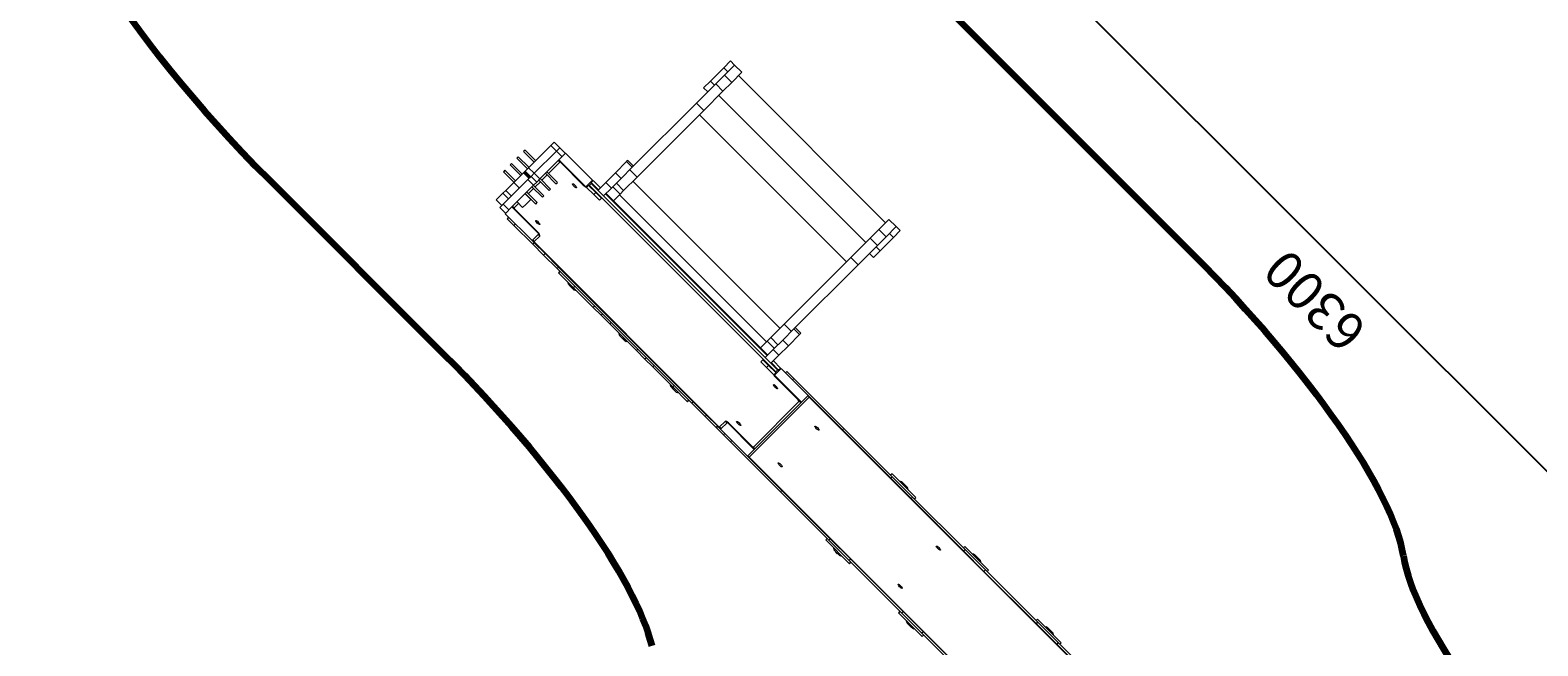
# Model space of a CAD drawing. Units: millimetres. Extents: x -78735054 to 234011885, y -36329351 to 227650799.
# Drawn here: x 194063072 to 212578235, y 194500684 to 202064239 of the extents above; entities that cross this region are included whole.
import ezdxf

# ---------------------------------------------------------------- set-up
doc = ezdxf.new("R2010")
doc.units = ezdxf.units.MM
doc.layers.add('Осн', color=7, linetype='Continuous', lineweight=100)
doc.styles.add('style1', font='arialbd_0.ttf', dxfattribs={"width": 0.8})
doc.dimstyles.new('1-50', dxfattribs={"dimtxt": 500, "dimasz": 300, "dimexe": 100, "dimexo": 0, "dimgap": 200, "dimtad": 1, "dimtxsty": 'style1', "dimcen": 200, "dimclrd": 7, "dimclre": 7, "dimclrt": 7, "dimadec": 1, "dimazin": 2, "dimtfac": 1, "dimtmove": 0, "dimatfit": 2, "dimfxl": 0, "dimlwd": 25, "dimlwe": 18, "dimarcsym": 0})

# ---------------------------------------------------------------- blocks, each defined once
blk = doc.blocks.new('*D249')
at = {"layer": 'Осн', "color": 7, "lineweight": 18, "transparency": 16777216}
for p, q in [((-4780.2, -243593.7), (-4780.2, -247866.2)), ((1519.8, -243850.2), (1519.8, -247866.2))]:
    blk.add_line(p, q, dxfattribs=at)
at = {"layer": 'Осн', "color": 7, "lineweight": 25, "transparency": 16777216}
blk.add_line((1319.8, -247766.2), (-4580.2, -247766.2), dxfattribs=at)
at = {"layer": 'Осн', "color": 7, "transparency": 16777216}
for points in [[(-4580.2, -247732.9), (-4580.2, -247799.6), (-4780.2, -247766.2)], [(1319.8, -247732.9), (1319.8, -247799.6), (1519.8, -247766.2)]]:
    blk.add_solid(points, dxfattribs=at)
at = {"layer": 'Осн', "color": 7, "transparency": 16777216, "insert": (-1645, -247361.9), "char_height": 400, "attachment_point": 5, "style": 'style1'}
blk.add_mtext('6300', dxfattribs=at)
blk = doc.blocks.new('ИКС-1.13')
at = {"color": 7, "linetype": 'Continuous', "lineweight": 15}
for p, q in [((-1539.157, -241900.186), (-1539.157, -241921.186)), ((-1539.157, -241900.186), (-1451.157, -241900.186)), ((-1505.957, -241888.186), (-1484.357, -241888.186)), ((-1493.682, -241887.133), (-1496.631, -241887.133)), ((-1451.157, -241921.186), (-1451.157, -241900.186)), ((-1269.157, -241900.186), (-1269.157, -241921.186)), ((-1269.157, -241900.186), (-1181.157, -241900.186)), ((-1235.957, -241888.186), (-1214.357, -241888.186)), ((-1228.057, -241882.186), (-1228.157, -241882.286)), ((-1228.157, -241882.286), (-1228.157, -241887.161)), ((-1222.157, -241882.286), (-1228.157, -241882.286)), ((-1225.279, -241882.186), (-1228.057, -241882.186)), ((-1222.257, -241882.186), (-1225.279, -241882.186)), ((-1222.157, -241882.286), (-1222.257, -241882.186)), ((-1222.157, -241887.161), (-1222.157, -241882.286)), ((-1181.157, -241921.186), (-1181.157, -241900.186)), ((-667.879, -241900.186), (-667.879, -241921.186)), ((-667.879, -241900.186), (-612.832, -241900.186)), ((-629.192, -241888.186), (-607.592, -241888.186)), ((-616.917, -241887.133), (-619.866, -241887.133)), ((-612.832, -241921.186), (-612.832, -241900.186)), ((-612.832, -241900.186), (-538.606, -241900.186)), ((-538.606, -241900.186), (-538.606, -241921.186)), ((-538.606, -241900.186), (-509.893, -241900.186)), ((-509.893, -241921.186), (-509.893, -241900.186)), ((-509.893, -241900.186), (-477.879, -241900.186)), ((-477.879, -241900.186), (-477.879, -241921.186)), ((-477.879, -241900.186), (-378.904, -241900.186)), ((-439.192, -241888.186), (-417.592, -241888.186)), ((-426.917, -241887.133), (-429.866, -241887.133)), ((-378.904, -241921.186), (-378.904, -241900.186)), ((-378.904, -241900.186), (-346.89, -241900.186)), ((-346.89, -241900.186), (-346.89, -241921.186)), ((-346.89, -241900.186), (-318.177, -241900.186)), ((-318.177, -241921.186), (-318.177, -241900.186)), ((-318.177, -241900.186), (-243.951, -241900.186)), ((-249.192, -241888.186), (-227.592, -241888.186)), ((-243.951, -241900.186), (-243.951, -241921.186)), ((-243.951, -241900.186), (-188.904, -241900.186)), ((-236.917, -241887.133), (-239.866, -241887.133)), ((-188.904, -241921.186), (-188.904, -241900.186)), ((-1532.957, -241921.186), (-1727.357, -241921.186)), ((-1727.357, -241942.186), (-1532.957, -241942.186)), ((-1532.957, -241942.186), (-1532.957, -241921.186)), ((-1532.957, -241921.186), (-1457.357, -241921.186)), ((-1532.957, -241942.186), (-1457.357, -241942.186)), ((-1457.357, -241921.186), (-1457.357, -241942.186)), ((-1262.957, -241921.186), (-1457.357, -241921.186)), ((-1457.357, -241942.186), (-1262.957, -241942.186)), ((-1262.957, -241942.186), (-1262.957, -241921.186)), ((-1262.957, -241921.186), (-1187.357, -241921.186)), ((-1262.957, -241942.186), (-1187.357, -241942.186)), ((-1232.657, -241942.186), (-1232.657, -241942.518)), ((-1232.657, -241942.518), (-1217.657, -241942.518)), ((-1217.657, -241942.518), (-1217.657, -241942.186)), ((-1187.357, -241921.186), (-1187.357, -241942.186)), ((-1007.694, -241921.186), (-1187.357, -241921.186)), ((-1187.357, -241942.186), (-1007.694, -241942.186)), ((-1007.694, -241942.186), (-1007.694, -241921.186)), ((-1007.694, -241921.186), (-822.056, -241921.186)), ((-1007.694, -241942.186), (-880.157, -241942.186)), ((-780.157, -241942.186), (-880.157, -241942.186)), ((-880.157, -241942.186), (-880.157, -242042.186)), ((-822.056, -241921.186), (-822.056, -241942.186)), ((-796.157, -241921.186), (-822.056, -241921.186)), ((-796.157, -241942.186), (-796.157, -241921.186)), ((-796.157, -241921.186), (-768.392, -241921.186)), ((-768.392, -241942.186), (-780.157, -241942.186)), ((-780.157, -242042.186), (-780.157, -241942.186)), ((-770.157, -241942.186), (-770.157, -241948.186)), ((-768.392, -241942.186), (-768.392, -241921.186)), ((-768.392, -241921.186), (-728.392, -241921.186)), ((-728.392, -241942.186), (-768.392, -241942.186)), ((-728.392, -241921.186), (-728.392, -241942.186)), ((-728.392, -241921.186), (-678.392, -241921.186)), ((-728.392, -241942.186), (-678.392, -241942.186)), ((-678.392, -241942.186), (-678.392, -241921.186)), ((-678.392, -241921.186), (-178.392, -241921.186)), ((-178.392, -241942.186), (-678.392, -241942.186)), ((-178.392, -241921.186), (-178.392, -241942.186)), ((-178.392, -241921.186), (-128.391, -241921.186)), ((-178.392, -241942.186), (-128.391, -241942.186)), ((-128.391, -241942.186), (-128.391, -241921.186)), ((-128.391, -241921.186), (-88.392, -241921.186)), ((-88.392, -241942.186), (-128.391, -241942.186)), ((-90.157, -241942.186), (-90.157, -241948.186)), ((-88.392, -241942.186), (-88.392, -241921.186)), ((-88.392, -241921.186), (-18.392, -241921.186)), ((-80.157, -241942.186), (-88.392, -241942.186)), ((-80.157, -241942.186), (-80.157, -242042.186)), ((19.843, -241942.186), (-80.157, -241942.186)), ((-18.392, -241921.186), (-18.392, -241942.186)), ((-18.392, -241921.186), (6.608, -241921.186)), ((6.608, -241942.186), (6.608, -241921.186)), ((19.843, -242042.186), (19.843, -241942.186)), ((-885.156, -241947.186), (-2289.184, -241947.186)), ((-885.156, -242837.186), (-885.156, -241947.186)), ((-780.157, -241952.186), (-774.157, -241952.186)), ((-774.157, -241952.186), (-774.157, -242034.186)), ((-90.157, -241948.186), (-770.157, -241948.186)), ((-86.157, -241952.186), (-80.157, -241952.186)), ((-86.157, -242034.186), (-86.157, -241952.186)), ((19.843, -241948.059), (40.843, -241948.059)), ((40.843, -241998.059), (40.843, -241948.059)), ((61.843, -241978.059), (40.843, -241978.059)), ((61.843, -241978.059), (61.843, -242078.059)), ((19.843, -241998.059), (40.843, -241998.059)), ((40.843, -241998.059), (40.843, -242366.408)), ((-880.157, -242042.186), (-780.157, -242042.186)), ((-880.157, -242042.186), (-880.157, -242742.186)), ((-880.157, -242052.186), (-874.157, -242052.186)), ((-874.157, -242052.186), (-874.157, -242732.186)), ((-870.157, -242042.186), (-870.157, -242048.186)), ((-788.156, -242048.186), (-870.157, -242048.186)), ((-788.156, -242042.186), (-788.156, -242048.186)), ((-780.157, -242034.186), (-774.157, -242034.186)), ((-86.157, -242034.186), (-80.157, -242034.186)), ((-80.157, -242042.186), (19.843, -242042.186)), ((-72.157, -242048.186), (-72.157, -242042.186)), ((9.843, -242048.186), (-72.157, -242048.186)), ((9.843, -242048.186), (9.843, -242042.186)), ((13.844, -242052.186), (19.843, -242052.186)), ((13.844, -242119.257), (13.844, -242052.186)), ((19.843, -242042.186), (19.843, -242366.408)), ((61.843, -242078.059), (40.843, -242078.059)), ((61.843, -242119.257), (61.843, -242078.059)), ((19.843, -242119.257), (-1.157, -242119.257)), ((-1.157, -242165.02), (-1.157, -242119.257)), ((61.843, -242119.257), (40.843, -242119.257)), ((61.843, -242239.257), (61.843, -242119.257)), ((-1.157, -242239.257), (-1.157, -242165.02)), ((-19.156, -242242.059), (-19.156, -242263.059)), ((-19.156, -242242.059), (19.843, -242242.059)), ((-19.156, -242263.059), (19.843, -242263.059)), ((-1.157, -242239.257), (19.843, -242239.257)), ((13.844, -242242.059), (13.844, -242239.257)), ((13.844, -242342.059), (13.844, -242263.059)), ((40.843, -242239.257), (61.843, -242239.257)), ((61.843, -242383.059), (61.843, -242239.257)), ((61.843, -242242.059), (100.843, -242242.059)), ((61.843, -242263.059), (100.843, -242263.059)), ((100.843, -242263.059), (100.843, -242242.059)), ((-19.156, -242342.059), (-19.156, -242363.059)), ((-19.156, -242342.059), (19.843, -242342.059)), ((61.843, -242342.059), (100.843, -242342.059)), ((100.843, -242363.059), (100.843, -242342.059)), ((-19.156, -242363.059), (19.843, -242363.059)), ((13.844, -242442.059), (13.844, -242363.059)), ((19.843, -242366.408), (40.843, -242366.408)), ((19.843, -242366.408), (19.843, -242412.233)), ((40.843, -242366.408), (40.843, -242412.233)), ((61.843, -242363.059), (100.843, -242363.059)), ((19.843, -242412.233), (40.843, -242412.233)), ((19.843, -242458.059), (19.843, -242412.233)), ((61.843, -242383.059), (40.843, -242383.059)), ((61.843, -242393.059), (40.843, -242393.059)), ((61.843, -242403.059), (40.843, -242403.059)), ((40.843, -242408.059), (61.843, -242408.059)), ((40.843, -242458.059), (40.843, -242412.233)), ((61.843, -242383.059), (61.843, -242393.059)), ((61.843, -242393.059), (61.843, -242403.059)), ((61.843, -242403.059), (61.843, -242408.059)), ((61.843, -242458.059), (61.843, -242408.059)), ((-19.156, -242442.059), (-19.156, -242463.059)), ((-19.156, -242442.059), (19.843, -242442.059)), ((19.843, -242458.059), (40.843, -242458.059)), ((19.843, -242458.059), (19.843, -242742.186)), ((40.843, -242458.059), (61.843, -242458.059)), ((40.843, -242458.059), (40.843, -242788.059)), ((61.843, -242442.059), (100.843, -242442.059)), ((61.843, -242458.059), (61.843, -242788.059)), ((100.843, -242463.059), (100.843, -242442.059)), ((-19.156, -242463.059), (19.843, -242463.059)), ((13.844, -242542.059), (13.844, -242463.059)), ((61.843, -242463.059), (100.843, -242463.059)), ((-19.156, -242542.059), (-19.156, -242563.059)), ((-19.156, -242542.059), (19.843, -242542.059)), ((-19.156, -242563.059), (19.843, -242563.059)), ((13.844, -242732.186), (13.844, -242563.059)), ((61.843, -242542.059), (100.843, -242542.059)), ((61.843, -242563.059), (100.843, -242563.059)), ((100.843, -242563.059), (100.843, -242542.059)), ((-880.157, -242732.186), (-874.157, -242732.186)), ((-870.157, -242736.186), (-788.156, -242736.186)), ((-870.157, -242742.186), (-870.157, -242736.186)), ((-788.156, -242742.186), (-788.156, -242736.186)), ((-72.157, -242736.186), (9.843, -242736.186)), ((-72.157, -242736.186), (-72.157, -242742.186)), ((9.843, -242736.186), (9.843, -242742.186)), ((13.844, -242732.186), (19.843, -242732.186)), ((-780.157, -242742.186), (-880.157, -242742.186)), ((-880.157, -242742.186), (-880.157, -242842.186)), ((-780.157, -242842.186), (-780.157, -242742.186)), ((-780.157, -242750.186), (-778.157, -242750.186)), ((-780.157, -242772.186), (-776.157, -242772.186)), ((-751.157, -242742.186), (-778.157, -242742.186)), ((-778.157, -242742.198), (-778.157, -242742.186)), ((-751.157, -242742.198), (-778.157, -242742.198)), ((-778.157, -242742.198), (-778.157, -242772.196)), ((-776.157, -242812.186), (-776.157, -242772.186)), ((-751.157, -242772.196), (-776.157, -242772.196)), ((-751.157, -242742.198), (-751.157, -242742.186)), ((-751.157, -242742.186), (-730.157, -242742.186)), ((-751.157, -242742.198), (-751.157, -242742.186)), ((-751.157, -242742.198), (-751.157, -242772.196)), ((-751.157, -242742.198), (-730.157, -242742.198)), ((-751.157, -242772.198), (-751.157, -242772.196)), ((-751.157, -242772.198), (-730.157, -242772.198)), ((-751.157, -242778.686), (-751.157, -242772.198)), ((-730.157, -242742.198), (-730.157, -242742.186)), ((-730.157, -242772.198), (-730.157, -242742.198)), ((-730.157, -242778.686), (-730.157, -242772.198)), ((-130.157, -242742.186), (-109.157, -242742.186)), ((-130.157, -242742.198), (-130.157, -242742.186)), ((-130.157, -242742.198), (-109.157, -242742.198)), ((-130.157, -242772.198), (-130.157, -242742.198)), ((-130.157, -242772.198), (-109.157, -242772.198)), ((-130.157, -242778.686), (-130.157, -242772.198)), ((-82.157, -242742.175), (-109.157, -242742.175)), ((-109.157, -242742.196), (-109.157, -242742.175)), ((-82.157, -242742.196), (-109.157, -242742.196)), ((-109.157, -242742.196), (-109.157, -242772.195)), ((-109.157, -242778.686), (-109.157, -242772.195)), ((-84.157, -242772.195), (-109.157, -242772.195)), ((-84.157, -242772.186), (-80.157, -242772.186)), ((-84.157, -242812.186), (-84.157, -242772.186)), ((-82.157, -242742.196), (-82.157, -242742.175)), ((-82.157, -242742.196), (-82.157, -242772.195)), ((-82.157, -242750.186), (-80.157, -242750.186)), ((19.843, -242742.186), (-80.157, -242742.186)), ((-80.157, -242742.186), (-80.157, -242842.186)), ((19.843, -242842.186), (19.843, -242742.186)), ((-780.157, -242812.186), (-776.157, -242812.186)), ((-778.157, -242812.206), (-778.157, -242812.186)), ((-751.157, -242812.206), (-778.157, -242812.206)), ((-778.157, -242812.206), (-778.157, -242842.205)), ((-84.157, -242778.686), (-776.157, -242778.686)), ((-776.157, -242805.686), (-84.157, -242805.686)), ((-751.157, -242923.349), (-751.157, -242805.686)), ((-730.157, -242923.349), (-730.157, -242805.686)), ((-130.157, -242923.349), (-130.157, -242805.686)), ((-109.157, -242812.205), (-109.157, -242805.686)), ((-82.157, -242812.205), (-109.157, -242812.205)), ((-109.157, -242812.205), (-109.157, -242812.574)), ((-109.157, -242923.349), (-109.157, -242812.574)), ((-84.157, -242812.186), (-80.157, -242812.186)), ((-82.157, -242812.205), (-82.157, -242812.186)), ((-82.157, -242812.205), (-82.157, -242842.203)), ((19.843, -242788.059), (40.843, -242788.059)), ((40.843, -242788.059), (61.843, -242788.059)), ((40.843, -242838.059), (40.843, -242788.059)), ((61.843, -242838.059), (61.843, -242788.059)), ((-2291.603, -242837.186), (-885.156, -242837.186)), ((-1802.957, -242842.186), (-1997.357, -242842.186)), ((-1802.957, -242863.186), (-1802.957, -242842.186)), ((-1727.357, -242842.186), (-1802.957, -242842.186)), ((-1727.357, -242842.186), (-1727.357, -242863.186)), ((-1532.957, -242842.186), (-1727.357, -242842.186)), ((-1532.957, -242863.186), (-1532.957, -242842.186)), ((-1457.357, -242842.186), (-1532.957, -242842.186)), ((-1457.357, -242842.186), (-1457.357, -242863.186)), ((-1262.957, -242842.186), (-1457.357, -242842.186)), ((-1262.957, -242863.186), (-1262.957, -242842.186)), ((-1187.357, -242842.186), (-1262.957, -242842.186)), ((-1187.357, -242842.186), (-1187.357, -242863.186)), ((-1007.694, -242842.186), (-1187.357, -242842.186)), ((-1007.694, -242863.186), (-1007.694, -242842.186)), ((-880.157, -242842.186), (-1007.694, -242842.186)), ((-880.157, -242842.186), (-780.157, -242842.186)), ((-822.056, -242842.186), (-822.056, -242863.186)), ((-796.157, -242863.186), (-796.157, -242842.186)), ((-780.157, -242832.186), (-778.157, -242832.186)), ((-751.157, -242842.205), (-778.157, -242842.205)), ((-730.157, -242836.186), (-130.157, -242836.186)), ((-703.156, -242842.186), (-730.157, -242842.186)), ((-157.156, -242842.186), (-703.156, -242842.186)), ((-703.156, -242842.186), (-703.156, -242942.186)), ((-130.157, -242842.186), (-157.156, -242842.186)), ((-157.156, -242842.186), (-157.156, -242942.186)), ((-82.157, -242842.203), (-109.157, -242842.203)), ((-82.157, -242832.186), (-80.157, -242832.186)), ((-80.157, -242842.186), (19.843, -242842.186)), ((19.843, -242838.059), (40.843, -242838.059)), ((40.843, -242838.059), (61.843, -242838.059)), ((-1997.357, -242863.186), (-1802.957, -242863.186)), ((-1809.157, -242863.186), (-1809.157, -242884.186)), ((-1721.157, -242884.186), (-1809.157, -242884.186)), ((-1727.357, -242863.186), (-1802.957, -242863.186)), ((-1754.357, -242896.186), (-1775.956, -242896.186)), ((-1727.357, -242863.186), (-1532.957, -242863.186)), ((-1721.157, -242884.186), (-1721.157, -242863.186)), ((-1539.157, -242863.186), (-1539.157, -242884.186)), ((-1451.157, -242884.186), (-1539.157, -242884.186)), ((-1457.357, -242863.186), (-1532.957, -242863.186)), ((-1484.357, -242896.186), (-1505.957, -242896.186)), ((-1457.357, -242863.186), (-1262.957, -242863.186)), ((-1451.157, -242884.186), (-1451.157, -242863.186)), ((-1269.157, -242863.186), (-1269.157, -242884.186)), ((-1181.157, -242884.186), (-1269.157, -242884.186)), ((-1187.357, -242863.186), (-1262.957, -242863.186)), ((-1214.357, -242896.186), (-1235.957, -242896.186)), ((-1187.357, -242863.186), (-1007.694, -242863.186)), ((-1181.157, -242884.186), (-1181.157, -242863.186)), ((-822.056, -242863.186), (-1007.694, -242863.186)), ((-822.056, -242863.186), (-796.157, -242863.186)), ((-1766.631, -242897.238), (-1763.682, -242897.238)), ((-1496.631, -242897.238), (-1493.682, -242897.238)), ((-1226.631, -242897.238), (-1223.682, -242897.238)), ((-751.157, -242923.349), (-730.157, -242923.349)), ((-751.157, -243066.098), (-751.157, -242923.349)), ((-730.157, -243066.098), (-730.157, -242923.349)), ((-157.156, -242931.97), (-703.156, -242931.97)), ((-130.157, -242923.349), (-109.157, -242923.349)), ((-130.157, -243066.098), (-130.157, -242923.349)), ((-109.157, -243066.098), (-109.157, -242923.349)), ((-703.156, -242942.186), (-730.157, -242942.186)), ((-703.156, -242994.95), (-703.156, -242942.186)), ((-130.157, -242942.186), (-157.156, -242942.186)), ((-157.156, -242994.95), (-157.156, -242942.186)), ((-703.156, -242994.95), (-730.157, -242994.95)), ((-703.156, -242994.95), (-703.156, -243195.495)), ((-130.157, -242994.95), (-157.156, -242994.95)), ((-157.156, -242994.95), (-157.156, -243195.495)), ((-751.157, -243066.098), (-730.157, -243066.098)), ((-751.157, -243066.098), (-751.157, -243232.232)), ((-730.157, -243066.098), (-730.157, -243232.232)), ((-130.157, -243066.098), (-109.157, -243066.098)), ((-130.157, -243066.098), (-130.157, -243232.232)), ((-109.157, -243066.098), (-109.157, -243232.232)), ((-157.156, -243132.515), (-703.156, -243132.515)), ((-703.156, -243195.495), (-730.157, -243195.495)), ((-703.156, -243195.495), (-703.156, -244184.763)), ((-130.157, -243195.495), (-157.156, -243195.495)), ((-157.156, -243195.495), (-157.156, -244184.763)), ((-751.157, -243232.232), (-730.157, -243232.232)), ((-751.157, -243251.093), (-751.157, -243232.232)), ((-751.157, -243251.093), (-730.157, -243251.093)), ((-730.157, -243232.232), (-730.157, -244184.763)), ((-130.157, -243232.232), (-109.157, -243232.232)), ((-130.157, -243232.232), (-130.157, -244184.763)), ((-130.157, -243251.093), (-109.157, -243251.093)), ((-109.157, -243251.093), (-109.157, -243232.232)), ((-157.156, -244121.783), (-703.156, -244121.783)), ((-703.156, -244184.763), (-730.157, -244184.763)), ((-730.157, -244471.256), (-730.157, -244184.763)), ((-703.156, -244471.256), (-703.156, -244184.763)), ((-130.157, -244184.763), (-157.156, -244184.763)), ((-157.156, -244471.256), (-157.156, -244184.763)), ((-130.157, -244471.256), (-130.157, -244184.763)), ((-730.157, -244352.186), (-745.157, -244352.186)), ((-745.157, -244352.186), (-745.157, -244452.186)), ((-115.157, -244352.186), (-130.157, -244352.186)), ((-115.157, -244352.186), (-115.157, -244452.186)), ((-157.156, -244408.276), (-703.156, -244408.276)), ((-730.157, -244452.186), (-745.157, -244452.186)), ((-745.157, -244652.186), (-745.157, -244452.186)), ((-703.156, -244471.256), (-730.157, -244471.256)), ((-730.157, -244602.186), (-730.157, -244471.256)), ((-703.156, -244602.186), (-703.156, -244471.256)), ((-130.157, -244471.256), (-157.156, -244471.256)), ((-157.156, -244602.186), (-157.156, -244471.256)), ((-115.157, -244452.186), (-130.157, -244452.186)), ((-130.157, -244602.186), (-130.157, -244471.256)), ((-115.157, -244652.186), (-115.157, -244452.186)), ((-703.156, -244602.186), (-730.157, -244602.186)), ((-730.157, -244602.186), (-730.157, -244752.186)), ((-703.156, -244602.186), (-703.156, -244752.186)), ((-130.157, -244602.186), (-157.156, -244602.186)), ((-157.156, -244602.186), (-157.156, -244752.186)), ((-130.157, -244602.186), (-130.157, -244752.186)), ((-730.157, -244652.186), (-745.157, -244652.186)), ((-745.157, -244652.186), (-745.157, -244752.186)), ((-115.157, -244652.186), (-130.157, -244652.186)), ((-115.157, -244652.186), (-115.157, -244752.186)), ((-157.156, -244702.186), (-703.156, -244702.186)), ((-745.157, -244752.186), (-730.157, -244752.186)), ((-703.156, -244752.186), (-730.157, -244752.186)), ((-130.157, -244752.186), (-157.156, -244752.186)), ((-130.157, -244752.186), (-115.157, -244752.186))]:
    blk.add_line(p, q, dxfattribs=at)
at = {"color": 7, "linetype": 'Continuous', "lineweight": 15, "flags": 128}
for points in [[(-885.156, -241947.186), (-884.181, -241946.21), (-883.243, -241945.272), (-882.379, -241944.408), (-881.621, -241943.65), (-880.999, -241943.028), (-880.537, -241942.566), (-880.253, -241942.282), (-880.157, -241942.186)], [(-880.157, -242842.186), (-880.253, -242842.09), (-880.537, -242841.805), (-880.999, -242841.343), (-881.621, -242840.721), (-882.379, -242839.964), (-883.243, -242839.099), (-884.181, -242838.161), (-885.156, -242837.186)]]:
    blk.add_lwpolyline(points, dxfattribs=at)
at = {"color": 7, "linetype": 'Continuous', "lineweight": 15}
for centre in [(-1405.157, -242108.186), (-957.157, -242119.186), (-803.157, -242119.186), (-57.157, -242119.186), (-957.157, -242665.186), (-803.157, -242665.186), (-57.157, -242665.186), (-1405.157, -242676.186)]:
    blk.add_circle(centre, 7.5, dxfattribs=at)
for centre, radius, start, end in [((-1491.48, -241900.346), 18.677, 139.378843, 179.509067), ((-1496.631, -241928.969), 41.836, 90, 102.879622), ((-1493.682, -241928.969), 41.836, 77.120378, 90), ((-1498.833, -241900.346), 18.677, 0.490933, 40.621157), ((-1221.48, -241900.346), 18.677, 139.378843, 179.509067), ((-1226.631, -241928.969), 41.836, 92.089412, 102.879622), ((-1223.682, -241928.969), 41.836, 77.120378, 87.910588), ((-1228.833, -241900.346), 18.677, 0.490933, 40.621157), ((-614.715, -241900.346), 18.677, 139.378843, 179.509067), ((-619.866, -241928.969), 41.836, 90, 102.879622), ((-616.917, -241928.969), 41.836, 77.120378, 90), ((-622.068, -241900.346), 18.677, 0.490933, 40.621157), ((-424.715, -241900.346), 18.677, 139.378843, 179.509067), ((-429.866, -241928.969), 41.836, 90, 102.879622), ((-426.917, -241928.969), 41.836, 77.120378, 90), ((-432.068, -241900.346), 18.677, 0.490933, 40.621157), ((-234.715, -241900.346), 18.677, 139.378843, 179.509067), ((-239.866, -241928.969), 41.836, 90, 102.879622), ((-236.917, -241928.969), 41.836, 77.120378, 90), ((-242.068, -241900.346), 18.677, 0.490933, 40.621157), ((-770.157, -241952.186), 10, 90, 180), ((-90.157, -241952.186), 10, 0, 90), ((-770.157, -241952.186), 4, 90, 180), ((-90.157, -241952.186), 4, 0, 90), ((-870.157, -242052.186), 10, 90, 180), ((-870.157, -242052.186), 4, 90, 180), ((-788.157, -242034.186), 14, 270, 0), ((-72.157, -242034.186), 14, 180, 270), ((9.843, -242052.186), 10, 0, 90), ((9.843, -242052.186), 4, 0, 90), ((-870.157, -242732.186), 10, 180, 270), ((-870.157, -242732.186), 4, 180, 270), ((-788.157, -242750.186), 14, 34.847296, 90), ((-72.157, -242750.186), 14, 90, 145.097783), ((9.843, -242732.186), 4, 270, 0), ((9.843, -242732.186), 10, 270, 0), ((-770.157, -242832.186), 10, 180, 216.869898), ((-90.157, -242832.186), 10, 323.130102, 0), ((-1761.48, -242884.026), 18.677, 180.490933, 220.621157), ((-1766.631, -242855.403), 41.836, 257.120378, 270), ((-1763.682, -242855.403), 41.836, 270, 282.879622), ((-1768.833, -242884.026), 18.677, 319.378843, 359.509067), ((-1491.48, -242884.026), 18.677, 180.490933, 220.621157), ((-1496.631, -242855.403), 41.836, 257.120378, 270), ((-1493.682, -242855.403), 41.836, 270, 282.879622), ((-1498.833, -242884.026), 18.677, 319.378843, 359.509067), ((-1221.48, -242884.026), 18.677, 180.490933, 220.621157), ((-1226.631, -242855.403), 41.836, 257.120378, 270), ((-1223.682, -242855.403), 41.836, 270, 282.879622), ((-1228.833, -242884.026), 18.677, 319.378843, 359.509067)]:
    blk.add_arc(centre, radius, start, end, dxfattribs=at)
blk.add_open_spline([(-1232.554, -241942.534), (-1232.477, -241942.559), (-1231.45, -241942.89), (-1229.394, -241943.242), (-1226.419, -241943.561), (-1223.422, -241943.523), (-1220.493, -241943.209), (-1218.606, -241942.745), (-1217.687, -241942.518)], degree=3, knots=[0, 0, 0, 0, 0.01628781, 0.21509974, 0.41391802, 0.61273773, 0.8115657, 1, 1, 1, 1], dxfattribs=at)
at = {"layer": 'Осн', "color": 3}
for p, q in [((-130.184, -240442.186), (519.843, -240442.186)), ((-1335.322, -246752.186), (519.843, -246752.186))]:
    blk.add_line(p, q, dxfattribs=at)
for centre, start, end in [((-130.184, -239442.186), 202.333679, 270), ((519.843, -241442.186), 0, 90), ((-3230.157, -246392.186), 18.662928, 90), ((-1335.322, -245752.186), 198.662928, 270)]:
    blk.add_arc(centre, 1000, start, end, dxfattribs=at)
dim = blk.add_linear_dim(base=(-4780.157, -247766.24), p1=(1519.843, -243850.23), p2=(-4780.157, -243593.668), dimstyle='1-50', dxfattribs=at)
dim.commit()
dim.dimension.update_dxf_attribs({"geometry": '*D249', "text_midpoint": (-1644.993, -247766.24), "dimtype": 160})

msp = doc.modelspace()

# ---------------------------------------------------------------- block references
at = {"layer": 'Осн', "xscale": -4678.789395700209, "yscale": -1168.89189264935, "zscale": 4678.789395700209, "rotation": 315}
msp.add_blockref('ИКС-1.13', (-11736.302, -228950.565), dxfattribs=at)

doc.saveas('drawing.dxf')
